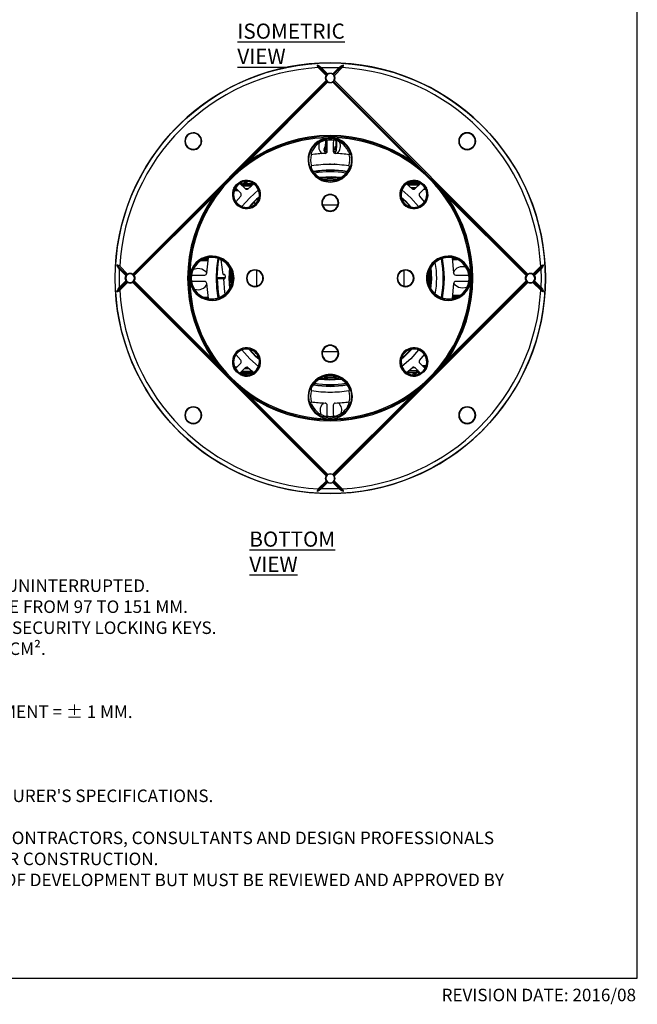
# Model space of a CAD drawing. Units: millimetres. Extents: x 5 to 292, y 2 to 415.
# Drawn here: x 148 to 292, y 2 to 231 of the extents above; entities that cross this region are included whole.
import ezdxf

# ---------------------------------------------------------------- set-up
doc = ezdxf.new("R2010")
doc.units = ezdxf.units.MM
doc.styles.add('SLDTEXTSTYLE0', font='TXT', dxfattribs={"width": 0.605})

# ---------------------------------------------------------------- blocks, each defined once
blk = doc.blocks.new('SW_NOTE_0')
at = {"color": 0, "linetype": 'Continuous', "lineweight": 0, "attachment_point": 1, "style": 'SLDTEXTSTYLE0'}
for s, insert, char_height in [('\\LSPECIFICATION:', (0, 3.75), 2.9104), ('ADJUSTABLE HEIGHT:', (0, -1.13), 2.9104), ('ADJUSTABLE HEIGHT FROM 85 MM TO 139 MM UNINTERRUPTED.', (44.21, -1.13), 2.9104), ('WITH ADDITION OF A 0 TO 5% BC-PH5 SLOPE CORRECTOR, ADJUSTABLE FROM 97 TO 151 MM.', (0, -6.01), 2.9104), ('COMPOSITION:', (0, -10.89), 2.9104), ('THE BC-4 IS COMPOSED BY 2 PIECES (HEAD + BASE) + 2 SECURITY LOCKING KEYS.', (29.98, -10.89), 2.9104), ('DIMENSIONS:', (0, -15.77), 2.9104), ('HEAD = DIAMETER 145 MM, INSTALLATION SURFACE 165 CM².', (26.96, -15.77), 2.9104), ('BASE = DIAMETER 199 MM, GROUND SURFACE 311 CM².', (27.29, -20.65), 2.9104), ('FULL WATER DRAINAGE SYSTEM.', (0, -25.53), 2.9104), ('MANUFACTURE:', (0, -30.41), 2.9104), ('INJECTION MOULDING, >PP<, TOLERANCE MEASUREMENT = ± 1 MM.', (32.57, -30.41), 2.9104), ('TECHNICAL INFORMATION:', (0, -35.29), 2.9104), ('REFERRING TO TECHNICAL DATA SHEET.', (53.26, -35.29), 2.9104), ('\\LNOTES:', (0, -45.05), 2.91), ("1. INSTALLATION TO BE COMPLETED IN ACCORDANCE WITH MANUFACTURER'S SPECIFICATIONS.", (0, -49.93), 2.9104), ('2. SCALE DRAWING.', (0, -54.81), 2.9104), ('3. THIS DRAWING IS INTENDED FOR USE BY ARCHITECTS, ENGINEERS, CONTRACTORS, CONSULTANTS AND DESIGN PROFESSIONALS', (0, -59.7), 2.91042), ('FOR PLANNING PURPOSES ONLY. THIS DRAWING MAY NOT BE USED FOR CONSTRUCTION.', (0, -64.58), 2.9104), ('4. ALL INFORMATION CONTAINED HEREIN WAS CURRENT AT THE TIME OF DEVELOPMENT BUT MUST BE REVIEWED AND APPROVED BY', (0, -69.46), 2.91042), ('THE PRODUCT MANUFACTURER TO BE CONSIDERED ACCURATE.', (0, -74.34), 2.9104)]:
    blk.add_mtext(s, dxfattribs=dict(at, insert=insert, char_height=char_height))

msp = doc.modelspace()

# ---------------------------------------------------------------- linework, layer by layer
for p, q in [((292, 8), (292, 415)), ((217.5915, 220.1346), (219.8524, 217.8736)), ((218.5569, 219.5227), (220.0427, 218.0369)), ((218.5569, 219.5227), (222.7443, 219.5227)), ((221.2585, 218.0369), (222.7443, 219.5227)), ((221.4487, 217.8736), (223.7097, 220.1346)), ((219.6891, 217.6834), (217.8832, 219.4893)), ((219.8524, 217.8736), (219.6891, 217.6834)), ((219.8524, 217.8736), (220.0427, 218.0369)), ((221.2585, 218.0369), (221.4487, 217.8736)), ((221.4487, 217.8736), (221.612, 217.6834)), ((223.4179, 219.4893), (221.612, 217.6834)), ((174.7585, 171.5369), (219.6891, 216.4676)), ((197.4006, 193.8255), (219.8524, 216.2773)), ((220.0427, 216.114), (201.632, 197.7034)), ((219.8524, 216.2773), (219.6891, 216.4676)), ((220.0427, 216.114), (219.8524, 216.2773)), ((221.4487, 216.2773), (221.2585, 216.114)), ((239.6691, 197.7034), (221.2585, 216.114)), ((221.612, 216.4676), (221.4487, 216.2773)), ((221.4487, 216.2773), (243.9006, 193.8255)), ((221.612, 216.4676), (266.5427, 171.5369)), ((185.6458, 206.2901), (184.9359, 205.5803)), ((256.3652, 205.5803), (255.6554, 206.2901)), ((219.3804, 200.9022), (219.5188, 201.3211)), ((219.564, 202.6157), (219.5174, 201.2835)), ((219.5262, 201.2832), (219.5203, 201.1627)), ((219.5656, 200.9414), (219.6209, 202.627)), ((219.9143, 202.591), (219.9125, 202.6195)), ((221.3868, 202.591), (221.3886, 202.6195)), ((221.7974, 203.0983), (221.7005, 203.2185)), ((221.7974, 203.1858), (221.7974, 203.0983)), ((221.9744, 201.6526), (221.9009, 200.9321)), ((221.9556, 202.1821), (221.9744, 201.6526)), ((222.0816, 202.1821), (221.9556, 202.1821)), ((221.9744, 201.6526), (222.1004, 201.6526)), ((222.0525, 202.1826), (222.0407, 202.5209)), ((222.1025, 201.2996), (222.0712, 200.9321)), ((222.1057, 202.1821), (222.0816, 202.1821)), ((222.1004, 201.6526), (222.0816, 202.1821)), ((222.141, 201.309), (222.1032, 201.309)), ((222.1244, 201.6526), (222.1057, 202.1821)), ((222.1623, 202.1821), (222.1076, 202.1821)), ((222.1675, 202.0346), (222.111, 202.0346)), ((222.1866, 201.6092), (222.1294, 201.6092)), ((222.1823, 200.9321), (222.141, 201.309)), ((222.1918, 201.4625), (222.1462, 201.4625)), ((222.1675, 202.0346), (222.1623, 202.1821)), ((222.1831, 202.0349), (222.1779, 202.1821)), ((222.194, 201.6092), (222.1791, 202.0346)), ((222.1918, 201.4625), (222.1866, 201.6092)), ((222.2031, 201.4627), (222.1979, 201.6094)), ((222.2125, 201.0796), (222.1991, 201.4625)), ((216.2084, 199.268), (216.2344, 199.2712)), ((219.2006, 200.3163), (219.2006, 200.2413)), ((219.2006, 200.3163), (219.3653, 200.3163)), ((219.2006, 200.2413), (219.2141, 200.2312)), ((219.4301, 200.9456), (219.2484, 200.5302)), ((219.256, 200.5257), (219.3801, 200.9016)), ((219.4047, 200.051), (219.3172, 200.0763)), ((219.4198, 200.5063), (219.3634, 200.3163)), ((219.4344, 200.0189), (219.4, 199.9704)), ((219.4006, 199.9584), (219.4006, 199.5654)), ((219.434, 200.0192), (219.4065, 199.9795)), ((219.9423, 200.4663), (219.432, 200.4663)), ((219.5203, 201.1627), (219.5063, 200.8793)), ((219.5063, 200.8793), (219.5656, 200.9414)), ((219.9381, 201.1225), (219.5656, 200.9414)), ((219.6059, 200.6401), (219.6699, 200.6673)), ((222.1006, 200.4663), (221.3589, 200.4663)), ((221.9011, 199.9703), (221.8671, 200.0192)), ((221.9839, 200.0763), (221.8965, 200.051)), ((221.9006, 199.5654), (221.9006, 199.9584)), ((222.0292, 200.9321), (221.9009, 200.9321)), ((222.0712, 200.9321), (222.0292, 200.9321)), ((222.1823, 200.9321), (222.0571, 200.9321)), ((222.1006, 200.2413), (222.0825, 200.2298)), ((222.1036, 200.5126), (222.0864, 200.6072)), ((222.1092, 200.5594), (222.0962, 200.9321)), ((222.1073, 200.5974), (222.1003, 200.6092)), ((222.1006, 200.2413), (222.1006, 200.4663)), ((222.1994, 200.9321), (222.1823, 200.9321)), ((222.2026, 201.0796), (222.1856, 201.0796)), ((222.2078, 200.9321), (222.2019, 200.9321)), ((222.2078, 200.9321), (222.2026, 201.0796)), ((222.2216, 200.9321), (222.2164, 201.0799)), ((225.0667, 199.2712), (225.0928, 199.268)), ((220.6506, 196.9364), (220.6506, 197.1888)), ((221.5993, 197.0697), (221.1434, 197.0056)), ((216.3022, 196.6529), (216.2079, 196.637)), ((225.0932, 196.637), (224.999, 196.6529)), ((174.9487, 171.3736), (197.4006, 193.8255)), ((198.173, 194.2294), (196.9967, 193.053)), ((200.9078, 191.3789), (199.6825, 192.6042)), ((200.1846, 192.509), (199.7823, 192.5044)), ((202.6707, 192.2872), (200.0295, 192.2572)), ((202.8086, 192.5388), (201.1846, 192.5203)), ((202.906, 192.4899), (201.5992, 191.3638)), ((239.702, 191.3638), (238.3952, 192.4899)), ((238.4241, 192.4847), (241.4983, 192.4838)), ((238.6624, 192.2597), (241.2733, 192.2589)), ((239.8726, 192.7343), (238.8866, 192.7346)), ((239.7396, 192.9727), (239.8726, 192.7343)), ((241.6186, 192.6042), (240.3933, 191.3789)), ((241.3034, 192.7339), (240.8726, 192.734)), ((243.9006, 193.8255), (266.3524, 171.3736)), ((198.3574, 190.9168), (199.2488, 190.9166)), ((198.4629, 191.1668), (198.9988, 191.1666)), ((198.5684, 191.4168), (198.7487, 191.4167)), ((198.6219, 191.5435), (199.8471, 190.3183)), ((200.252, 192.0347), (202.4061, 192.0592)), ((200.8706, 191.4161), (201.6093, 191.4159)), ((204.2038, 190.0209), (203.999, 191.11)), ((237.3022, 191.11), (237.0974, 190.0209)), ((239.3994, 191.6246), (240.6532, 191.6388)), ((240.4003, 191.3859), (239.7166, 191.3781)), ((241.454, 190.3183), (242.6793, 191.5435)), ((242.8396, 191.1636), (242.2931, 191.1574)), ((242.7346, 191.4124), (242.546, 191.4103)), ((193.5227, 189.5941), (175.112, 171.1834)), ((199.8622, 189.6269), (198.7361, 188.3201)), ((202.845, 188.1851), (203.0887, 187.9442)), ((202.9984, 188.2092), (203.1768, 188.0328)), ((218.889, 187.6404), (222.416, 187.6599)), ((237.6476, 188.4972), (237.3964, 188.7464)), ((242.565, 188.3201), (241.4389, 189.6269)), ((266.1891, 171.1834), (247.7785, 189.5941)), ((192.2723, 174.6082), (190.5627, 174.6137)), ((190.9995, 174.8623), (192.2984, 174.8581)), ((191.589, 175.1104), (192.3246, 175.108)), ((191.9791, 171.8041), (192.345, 175.3036)), ((193.1506, 175.3717), (192.345, 175.3036)), ((194.5724, 174.8508), (194.6971, 174.8504)), ((195.8059, 171.4381), (195.3092, 174.8584)), ((246.6178, 174.8881), (246.7237, 174.8897)), ((248.9561, 175.3036), (248.1506, 175.3717)), ((248.9561, 175.3036), (249.322, 171.8041)), ((249.261, 175.1759), (248.9699, 175.1717)), ((248.996, 174.9221), (250.1427, 174.9384)), ((173.3524, 171.3736), (171.0915, 173.6346)), ((171.6586, 170.5755), (171.7033, 172.6692)), ((173.1891, 171.1834), (171.7033, 172.6692)), ((171.7368, 173.3428), (173.5427, 171.5369)), ((173.3524, 171.3736), (173.5427, 171.5369)), ((174.7585, 171.5369), (174.9487, 171.3736)), ((197.4737, 172.6317), (197.3385, 170.7965)), ((197.3434, 170.6966), (197.4814, 172.6132)), ((203.5857, 168.8139), (203.5662, 172.341)), ((237.7155, 172.3371), (237.735, 168.81)), ((266.3524, 171.3736), (266.5427, 171.5369)), ((267.7585, 171.5369), (269.5643, 173.3428)), ((267.7585, 171.5369), (267.9487, 171.3736)), ((270.2097, 173.6346), (267.9487, 171.3736)), ((269.5978, 172.6692), (268.112, 171.1834)), ((269.5978, 172.6692), (269.6426, 170.5755)), ((173.3524, 169.7773), (171.0915, 167.5164)), ((171.7033, 168.4818), (171.6586, 170.5755)), ((171.7033, 168.4818), (173.1891, 169.9676)), ((173.5427, 169.614), (171.7368, 167.8082)), ((173.1891, 171.1834), (173.3524, 171.3736)), ((173.3524, 169.7773), (173.5427, 169.614)), ((174.9487, 169.7773), (174.7585, 169.614)), ((219.6891, 124.6834), (174.7585, 169.614)), ((174.9487, 171.3736), (175.112, 171.1834)), ((175.112, 169.9676), (174.9487, 169.7773)), ((197.4006, 147.3255), (174.9487, 169.7773)), ((175.112, 169.9676), (193.5227, 151.5569)), ((188.0242, 170.0614), (188.0242, 171.0895)), ((188.4134, 171.3255), (191.4796, 171.3255)), ((191.4796, 169.8255), (188.4134, 169.8255)), ((192.345, 165.8474), (191.9791, 169.3469)), ((196.2396, 170.6905), (194.3258, 170.6799)), ((194.3258, 170.6835), (194.3258, 170.6863)), ((194.907, 170.4331), (194.4195, 170.4649)), ((195.951, 170.4389), (194.9069, 170.4331)), ((195.8059, 171.4381), (195.9454, 171.4389)), ((196.2471, 171.1405), (196.2493, 170.7405)), ((197.3413, 170.4466), (197.3408, 170.4466)), ((266.5427, 169.614), (221.612, 124.6834)), ((266.3524, 169.7773), (243.9006, 147.3255)), ((247.7785, 151.5569), (266.1891, 169.9676)), ((249.322, 169.3469), (248.9561, 165.8474)), ((249.8215, 171.3255), (252.8878, 171.3255)), ((252.8878, 169.8255), (249.8215, 169.8255)), ((253.277, 171.0895), (253.277, 170.0614)), ((266.1891, 171.1834), (266.3524, 171.3736)), ((266.3524, 169.7773), (266.1891, 169.9676)), ((266.5427, 169.614), (266.3524, 169.7773)), ((267.9487, 169.7773), (267.7585, 169.614)), ((269.5643, 167.8082), (267.7585, 169.614)), ((267.9487, 171.3736), (268.112, 171.1834)), ((267.9487, 169.7773), (268.112, 169.9676)), ((270.2097, 167.5164), (267.9487, 169.7773)), ((268.112, 169.9676), (269.5978, 168.4818)), ((269.6426, 170.5755), (269.5978, 168.4818)), ((191.1584, 166.2126), (192.3051, 166.2289)), ((192.0402, 165.9751), (192.3312, 165.9793)), ((192.345, 165.8474), (193.1506, 165.7793)), ((248.1506, 165.7793), (248.9561, 165.8474)), ((249.7121, 166.0406), (248.9766, 166.0429)), ((250.3017, 166.2887), (249.0027, 166.2929)), ((250.7384, 166.5373), (249.0288, 166.5428)), ((222.4122, 153.5106), (218.8851, 153.4911)), ((198.7361, 152.8309), (199.8622, 151.5241)), ((203.999, 150.041), (204.2038, 151.13)), ((237.0974, 151.13), (237.3022, 150.041)), ((241.4389, 151.5241), (242.565, 152.8309)), ((198.4615, 149.9874), (199.008, 149.9936)), ((198.5666, 149.7386), (198.7551, 149.7407)), ((199.8471, 150.8327), (198.6219, 149.6074)), ((199.6825, 148.5468), (200.9078, 149.7721)), ((202.8771, 148.6662), (199.8029, 148.6671)), ((202.6388, 148.8913), (200.0278, 148.8921)), ((201.9017, 149.5264), (200.6479, 149.5122)), ((200.9008, 149.7651), (201.5845, 149.7728)), ((201.5992, 149.7871), (202.906, 148.6611)), ((238.3952, 148.6611), (239.702, 149.7871)), ((238.6304, 148.8638), (241.2716, 148.8938)), ((241.0491, 149.1163), (238.8951, 149.0918)), ((240.4305, 149.7349), (239.6919, 149.7351)), ((240.3933, 149.7721), (241.6186, 148.5468)), ((241.1165, 148.642), (241.5188, 148.6466)), ((242.6793, 149.6074), (241.454, 150.8327)), ((242.9438, 150.2341), (242.0523, 150.2344)), ((242.8382, 149.9842), (242.3024, 149.9843)), ((242.7327, 149.7342), (242.5525, 149.7343)), ((219.8524, 124.8736), (197.4006, 147.3255)), ((199.9977, 148.4171), (200.4285, 148.4169)), ((202.4146, 148.4164), (201.4285, 148.4167)), ((201.4285, 148.4167), (201.5615, 148.1783)), ((243.9006, 147.3255), (221.4487, 124.8736)), ((240.1166, 148.6306), (238.4926, 148.6122)), ((216.2079, 144.5139), (216.3022, 144.498)), ((219.986, 145.9239), (220.7872, 145.8759)), ((224.999, 144.498), (225.0932, 144.5139)), ((201.632, 143.4476), (220.0427, 125.0369)), ((216.2344, 141.8797), (216.2084, 141.883)), ((221.2585, 125.0369), (239.6691, 143.4476)), ((225.0928, 141.883), (225.0667, 141.8797)), ((219.9143, 138.56), (219.9125, 138.5314)), ((220.1365, 137.9491), (221.1646, 137.9491)), ((221.3868, 138.56), (221.3886, 138.5314)), ((184.9359, 135.5707), (185.6458, 134.8608)), ((255.6554, 134.8608), (256.3652, 135.5707)), ((219.6891, 124.6834), (219.8524, 124.8736)), ((219.8524, 124.8736), (220.0427, 125.0369)), ((221.2585, 125.0369), (221.4487, 124.8736)), ((221.4487, 124.8736), (221.612, 124.6834)), ((217.5915, 121.0164), (219.8524, 123.2773)), ((217.8832, 121.6617), (219.6891, 123.4676)), ((220.0427, 123.114), (218.5569, 121.6282)), ((222.7443, 121.6282), (218.5569, 121.6282)), ((219.8524, 123.2773), (219.6891, 123.4676)), ((219.8524, 123.2773), (220.0427, 123.114)), ((222.7443, 121.6282), (221.2585, 123.114)), ((221.4487, 123.2773), (221.612, 123.4676)), ((221.4487, 123.2773), (223.7097, 121.0164)), ((221.612, 123.4676), (223.4179, 121.6617)), ((5, 8), (292, 8))]:
    msp.add_line(p, q)
at = {"flags": 128}
for points in [[(217.5915, 220.1346), (218.0944, 219.8799), (218.5569, 219.5227)], [(222.7443, 219.5227), (223.2067, 219.8799), (223.7097, 220.1346)], [(220.0427, 218.0369), (220.3341, 218.1681), (220.6506, 218.213)], [(220.6506, 218.213), (220.967, 218.1681), (221.2585, 218.0369)], [(220.6506, 215.938), (220.3341, 215.9829), (220.0427, 216.114)], [(221.2585, 216.114), (220.967, 215.9829), (220.6506, 215.938)], [(221.7009, 203.2183), (221.7459, 203.1951), (221.7974, 203.1858)], [(222.1004, 201.6526), (222.0695, 201.2922), (222.0292, 200.9321)], [(222.116, 201.5205), (222.1116, 201.4384), (222.1025, 201.2996)], [(222.1994, 200.9321), (222.1656, 201.2926), (222.1244, 201.6526)], [(219.2557, 200.5445), (219.2145, 200.4337), (219.2006, 200.3163)], [(219.3634, 200.3163), (219.3656, 200.3245), (219.3662, 200.3287), (219.3666, 200.3329), (219.3666, 200.3371), (219.3664, 200.3412), (219.3651, 200.3495), (219.3595, 200.3656), (219.3063, 200.435), (219.256, 200.5257)], [(219.518, 199.926), (219.4303, 199.9429), (219.4006, 199.9584)], [(219.5061, 201.1817), (219.4803, 201.1136), (219.4123, 200.8858)], [(219.4198, 200.5063), (219.424, 200.4863), (219.4305, 200.4663)], [(219.5063, 200.8793), (219.5035, 200.8622), (219.4795, 200.7473)], [(219.5063, 200.8793), (219.5328, 200.7536), (219.6059, 200.6401)], [(219.9163, 199.9128), (219.7325, 199.917), (219.518, 199.926)], [(219.5656, 200.9414), (219.5973, 200.7941), (219.6699, 200.6673)], [(219.6699, 200.6673), (219.8632, 200.7032), (219.9409, 200.7149)], [(221.3603, 200.7147), (221.5411, 200.6849), (221.7351, 200.6447), (221.9816, 200.5747), (222.0921, 200.5236), (222.0903, 200.5247)], [(221.7832, 199.926), (221.5686, 199.917), (221.3848, 199.9128)], [(221.9006, 199.9584), (221.8709, 199.9429), (221.7832, 199.926)], [(224.998, 199.779), (225.0618, 199.5914), (225.0851, 199.5018), (225.101, 199.4231), (225.1097, 199.356), (225.1108, 199.3066), (225.105, 199.2766), (225.0928, 199.268)], [(197.4006, 193.8255), (199.4739, 195.8103), (201.632, 197.7034)], [(239.6691, 197.7034), (241.8273, 195.8103), (243.9006, 193.8255)], [(193.5227, 189.5941), (195.4158, 191.7522), (197.4006, 193.8255)], [(198.2709, 191.4998), (198.8817, 192.3444), (199.7263, 192.9551)], [(199.6825, 192.6042), (199.0848, 192.1413), (198.6219, 191.5435)], [(200.1846, 192.509), (200.1852, 192.4602), (200.1857, 192.4133), (200.1862, 192.3701), (200.1866, 192.3322), (200.187, 192.3011), (200.1873, 192.278), (200.1874, 192.2638), (200.1875, 192.259)], [(201.1846, 192.5203), (201.3443, 192.8141), (201.3886, 193.0037)], [(201.1874, 192.2703), (201.1874, 192.2751), (201.1872, 192.2894), (201.1869, 192.3125), (201.1866, 192.3436), (201.1861, 192.3814), (201.1857, 192.4247), (201.1851, 192.4716), (201.1846, 192.5203)], [(203.999, 191.11), (203.5562, 191.8821), (202.9063, 192.4902)], [(223.1367, 193.9824), (220.9888, 194.1539), (218.1318, 194.0081)], [(238.3948, 192.4902), (237.7449, 191.8821), (237.3022, 191.11)], [(239.8726, 192.7343), (239.8726, 192.6855), (239.8726, 192.6386), (239.8726, 192.5954), (239.8726, 192.5575), (239.8726, 192.5264), (239.8726, 192.5033), (239.8726, 192.4891), (239.8726, 192.4843)], [(240.8726, 192.734), (240.8726, 192.6853), (240.8726, 192.6384), (240.8726, 192.5951), (240.8726, 192.5572), (240.8726, 192.5262), (240.8726, 192.5031), (240.8726, 192.4888), (240.8726, 192.484)], [(241.5749, 192.9551), (242.4195, 192.3444), (243.0302, 191.4998)], [(242.6793, 191.5435), (242.2164, 192.1413), (241.6186, 192.6042)], [(243.9006, 193.8255), (245.8854, 191.7522), (247.7785, 189.5941)], [(198.6219, 191.5435), (198.3123, 190.81), (198.2066, 190.0209)], [(198.2066, 190.0209), (198.342, 189.1301), (198.7359, 188.3197)], [(200.1161, 187.2271), (201.9564, 189.2696), (203.999, 191.11)], [(237.3022, 191.11), (239.3447, 189.2696), (241.1851, 187.2271)], [(242.5653, 188.3197), (242.9592, 189.1301), (243.0945, 190.0209)], [(243.0945, 190.0209), (242.9888, 190.81), (242.6792, 191.5435)], [(198.7359, 188.3197), (199.344, 187.6698), (200.1161, 187.2271)], [(237.1715, 189.4137), (238.214, 188.4966), (239.4881, 187.1058)], [(237.1978, 189.2673), (238.1492, 188.4304), (239.3273, 187.1443)], [(241.1851, 187.2271), (241.9572, 187.6698), (242.5653, 188.3197)], [(194.6108, 175.144), (193.8895, 175.3144), (193.1506, 175.3717)], [(194.2131, 170.5755), (194.3127, 172.8684), (194.6108, 175.144)], [(194.7649, 175.1002), (194.5535, 174.032), (194.3258, 170.6863)], [(246.5473, 175.1372), (246.7192, 174.2404), (246.8395, 172.9063)], [(248.1506, 175.3717), (247.4116, 175.3144), (246.6903, 175.144)], [(246.6903, 175.144), (246.9885, 172.8684), (247.0881, 170.5755)], [(171.7033, 172.6692), (171.3461, 173.1317), (171.0915, 173.6346)], [(188.8616, 172.6625), (188.9316, 172.7098), (189.8872, 172.9054), (190.845, 172.7204), (191.659, 172.1829), (191.9625, 171.7341)], [(197.234, 173.0629), (197.0697, 170.6133), (197.2312, 168.0835)], [(244.061, 168.0981), (244.2302, 170.3374), (244.0785, 173.0814)], [(270.2097, 173.6346), (269.955, 173.1317), (269.5978, 172.6692)], [(173.0131, 170.5755), (173.058, 170.8919), (173.1891, 171.1834)], [(173.1891, 169.9676), (173.058, 170.259), (173.0131, 170.5755)], [(175.112, 171.1834), (175.2432, 170.8919), (175.2881, 170.5755)], [(175.2881, 170.5755), (175.2432, 170.259), (175.112, 169.9676)], [(188.4134, 171.3255), (188.3544, 170.5755), (188.4134, 169.8255)], [(194.6108, 166.007), (194.3127, 168.2826), (194.2131, 170.5755)], [(194.7458, 166.0137), (194.4458, 168.063), (194.3258, 170.6799)], [(194.4195, 170.4649), (194.388, 170.473), (194.3631, 170.487), (194.3447, 170.5088), (194.3328, 170.5403), (194.3263, 170.5948), (194.3258, 170.6799)], [(194.4195, 170.4649), (194.6256, 167.2916), (194.8492, 166.1045)], [(196.2446, 166.9302), (196.1614, 167.3552), (195.9509, 170.4389)], [(247.0881, 170.5755), (246.9885, 168.2826), (246.6903, 166.007)], [(252.4395, 168.4885), (252.3696, 168.4412), (251.4139, 168.2456), (250.4562, 168.4306), (249.6421, 168.968), (249.3387, 169.4168)], [(252.8878, 169.8255), (252.9468, 170.5755), (252.8878, 171.3255)], [(266.0131, 170.5755), (266.058, 170.8919), (266.1891, 171.1834)], [(266.1891, 169.9676), (266.058, 170.259), (266.0131, 170.5755)], [(268.112, 171.1834), (268.2432, 170.8919), (268.2881, 170.5755)], [(268.2881, 170.5755), (268.2432, 170.259), (268.112, 169.9676)], [(171.0915, 167.5164), (171.3461, 168.0193), (171.7033, 168.4818)], [(194.8533, 166.1061), (194.5906, 167.5826), (194.5216, 168.8932)], [(246.8084, 167.9115), (246.6436, 166.4078), (246.5625, 166.0252)], [(269.5978, 168.4818), (269.955, 168.0193), (270.2097, 167.5164)], [(193.1506, 165.7793), (193.8895, 165.8365), (194.6108, 166.007)], [(246.6073, 166.1985), (246.4992, 166.1339), (246.4121, 166.044)], [(246.6903, 166.007), (247.4116, 165.8365), (248.1506, 165.7793)], [(200.1161, 153.9239), (199.344, 153.4811), (198.7359, 152.8313)], [(203.999, 150.041), (201.9564, 151.8813), (200.1161, 153.9239)], [(204.1302, 151.7327), (203.4018, 152.3514), (201.8036, 154.0475)], [(204.0925, 151.8861), (203.4654, 152.4186), (201.9667, 154.0084)], [(239.5264, 154.0544), (237.7605, 152.2209), (237.1703, 151.7273)], [(239.3594, 154.0143), (237.6973, 152.2886), (237.1907, 151.865)], [(241.1851, 153.9239), (239.3447, 151.8813), (237.3022, 150.041)], [(242.5653, 152.8313), (241.9572, 153.4811), (241.1851, 153.9239)], [(197.4006, 147.3255), (195.4158, 149.3988), (193.5227, 151.5569)], [(198.7359, 152.8312), (198.342, 152.0209), (198.2066, 151.13)], [(198.2066, 151.13), (198.3123, 150.341), (198.6219, 149.6075)], [(243.0945, 151.13), (242.9592, 152.0209), (242.5653, 152.8312)], [(242.6792, 149.6075), (242.9888, 150.341), (243.0945, 151.13)], [(247.7785, 151.5569), (245.8854, 149.3988), (243.9006, 147.3255)], [(199.7263, 148.1958), (198.8817, 148.8066), (198.2709, 149.6512)], [(198.6219, 149.6074), (199.0848, 149.0097), (199.6825, 148.5468)], [(200.4285, 148.4169), (200.4285, 148.4657), (200.4285, 148.5126), (200.4285, 148.5558), (200.4286, 148.5937), (200.4286, 148.6248), (200.4286, 148.6479), (200.4286, 148.6621), (200.4286, 148.6669)], [(201.4285, 148.4167), (201.4285, 148.4654), (201.4285, 148.5123), (201.4285, 148.5556), (201.4286, 148.5934), (201.4286, 148.6245), (201.4286, 148.6476), (201.4286, 148.6619), (201.4286, 148.6667)], [(202.9063, 148.6608), (203.5562, 149.2689), (203.999, 150.041)], [(237.3022, 150.041), (237.7449, 149.2689), (238.3948, 148.6608)], [(240.1137, 148.8806), (240.1138, 148.8758), (240.114, 148.8616), (240.1142, 148.8385), (240.1146, 148.8074), (240.115, 148.7695), (240.1155, 148.7263), (240.116, 148.6794), (240.1166, 148.6306)], [(241.1165, 148.642), (241.116, 148.6908), (241.1154, 148.7377), (241.1149, 148.7809), (241.1145, 148.8188), (241.1142, 148.8499), (241.1139, 148.873), (241.1137, 148.8872), (241.1137, 148.892)], [(243.0302, 149.6512), (242.4195, 148.8066), (241.5749, 148.1958)], [(241.6186, 148.5468), (242.2164, 149.0097), (242.6793, 149.6074)], [(201.632, 143.4476), (199.4739, 145.3407), (197.4006, 147.3255)], [(218.1573, 147.163), (220.5129, 146.995), (223.1571, 147.1525)], [(243.9006, 147.3255), (241.8273, 145.3407), (239.6691, 143.4476)], [(239.9125, 148.1473), (239.9568, 148.3368), (240.1166, 148.6306)], [(216.3031, 141.372), (216.2394, 141.5596), (216.216, 141.6492), (216.2002, 141.7279), (216.1915, 141.795), (216.1903, 141.8444), (216.1961, 141.8743), (216.2084, 141.883)], [(220.0427, 125.0369), (220.3341, 125.1681), (220.6506, 125.213)], [(220.6506, 125.213), (220.967, 125.1681), (221.2585, 125.0369)], [(218.5569, 121.6282), (218.0943, 121.271), (217.5915, 121.0164)], [(220.6506, 122.938), (220.3341, 122.9829), (220.0427, 123.114)], [(221.2585, 123.114), (220.967, 122.9829), (220.6506, 122.938)], [(223.7097, 121.0164), (223.2068, 121.271), (222.7443, 121.6282)]]:
    msp.add_lwpolyline(points, dxfattribs=at)
for centre, radius in [((220.6506, 170.5755), 49.9918), ((220.6506, 198.0755), 4.9788), ((201.2051, 190.0209), 3.1115), ((240.096, 190.0209), 3.1115), ((193.1506, 170.5755), 4.9788), ((248.1506, 170.5755), 4.9788), ((201.2051, 151.13), 3.1115), ((240.096, 151.13), 3.1115), ((220.6506, 143.0755), 4.9788)]:
    msp.add_circle(centre, radius)
for centre, radius, start, end in [((220.6506, 170.5755), 50.0087, 90.01456, 134.424905), ((218.3635, 220.095), 0.7731, 177.067687, 231.591453), ((220.6506, 170.5755), 50.0087, 45.575102, 90.014553), ((222.939, 220.0944), 0.7717, 308.356787, 2.984209), ((220.6506, 170.5755), 48.992, 93.238102, 176.761895), ((220.6506, 217.0755), 1.1375, 147.696036, 212.303964), ((220.6506, 217.0755), 1.0258, 89.999994, 270.000006), ((220.6506, 217.0755), 1.0258, 270.000046, 89.999954), ((220.6506, 217.0755), 1.1375, 327.696036, 32.303964), ((220.6506, 170.5755), 48.992, 3.238105, 86.761895), ((220.6506, 170.5755), 50.0087, 135.575107, 179.985182), ((188.8308, 202.3953), 1.975, 89.999961, 270.000039), ((188.8308, 202.3953), 1.8633, 89.999945, 270.000055), ((188.8308, 202.3953), 1.975, 270.000033, 89.999967), ((188.8308, 202.3953), 1.8633, 269.999983, 90.000017), ((220.6506, 170.5755), 33.1305, 54.966822, 125.033178), ((252.4704, 202.3953), 1.975, 359.999979, 180.000021), ((252.4704, 202.3953), 1.8633, 0.000019, 179.999981), ((220.6506, 170.5755), 50.0087, 359.999997, 44.424901), ((220.6506, 170.5755), 32.8805, 45, 135), ((220.6506, 170.5755), 32.6305, 90.90268, 133.539287), ((220.6506, 198.0755), 5.1521, 95.726245, 247.710867), ((220.647, 198.0859), 4.6622, 105.312846, 158.705566), ((220.1092, 201.1905), 2.146, 159.00086, 230.817453), ((219.7166, 201.8966), 0.749, 74.833071, 113.68058), ((220.6506, 198.0755), 4.5752, 80.739211, 99.260789), ((130.5013, 200.2579), 89.4434, 359.879143, 1.494691), ((221.4177, 155.5297), 47.6894, 89.65979, 91.539474), ((310.7998, 200.2579), 89.4434, 178.505309, 180.120857), ((221.5846, 201.8966), 0.749, 66.319391, 105.166958), ((220.6506, 170.5755), 32.6305, 0.902667, 87.985849), ((220.6506, 198.0755), 5.1521, 292.289169, 77.138424), ((220.6541, 198.0859), 4.6622, 21.294691, 74.686897), ((314.9477, 212.3897), 93.4659, 186.678112, 186.808643), ((220.7471, 201.2604), 2.266, 311.069183, 25.033753), ((252.4704, 202.3953), 1.975, 179.999979, 0.000021), ((252.4704, 202.3953), 1.8633, 180, 360), ((220.6506, 198.0755), 4.5752, 164.849425, 198.115324), ((216.9689, 199.3913), 0.7705, 149.784745, 189.209494), ((220.9127, 166.2186), 33.382, 92.484156, 98.056152), ((219.3756, 200.2413), 0.1751, 179.995871, 250.516757), ((219.9162, 204.515), 4.3409, 260.6924, 271.067701), ((219.8352, 201.031), 1.0079, 232.036392, 275.804969), ((219.2755, 199.9584), 0.125, 0.001502, 70.519229), ((219.2232, 200.4694), 0.2089, 312.879001, 359.156816), ((219.4002, 199.933), 0.118, 356.583629, 87.796716), ((206.845, 203.7466), 12.9856, 345.550385, 346.645889), ((220.0648, 200.0016), 0.7863, 125.703543, 143.77548), ((219.4473, 200.0662), 0.4972, 272.132208, 0.357693), ((221.8546, 200.0669), 0.498, 179.726113, 267.783986), ((221.4143, 203.7827), 3.6072, 269.093349, 280.967461), ((220.9175, 199.7001), 1.4919, 37.545453, 72.624533), ((221.3622, 201.4249), 1.3909, 270.030416, 299.774647), ((221.285, 204.1135), 4.1083, 271.156982, 278.558634), ((221.901, 199.933), 0.118, 92.202998, 183.414312), ((220.3885, 166.2189), 33.3818, 81.943828, 87.515867), ((222.0256, 199.9584), 0.125, 109.481905, 180.001485), ((221.9695, 200.5726), 0.3609, 272.163766, 288.247406), ((221.9255, 200.2413), 0.1751, 289.484764, 0.003218), ((220.6506, 198.0755), 4.5752, 341.884676, 15.150575), ((220.6506, 170.575), 26.438, 90.000085, 99.466824), ((220.6506, 170.5753), 26.4377, 80.533123, 89.999966), ((221.8625, 196.9663), 0.2, 150.719887, 170), ((217.3922, 196.4935), 1.193, 173.088931, 217.651196), ((220.6506, 198.0755), 4.7962, 208.801745, 331.198255), ((220.6681, 174.3431), 21.3483, 79.55615, 100.528177), ((220.6739, 174.4329), 21.1664, 79.649528, 100.463489), ((220.6147, 174.5642), 20.7217, 79.86533, 99.95663), ((223.9089, 196.4935), 1.193, 322.348634, 6.911126), ((220.6506, 170.5755), 32.8805, 135, 225), ((220.6506, 170.5755), 32.6304, 136.460686, 179.097342), ((201.2051, 190.0209), 3.2858, 153.251512, 116.748415), ((201.2051, 190.0209), 2.9985, 55.435284, 120.515346), ((200.1874, 193.234), 0.725, 269.782498, 338.610663), ((200.1761, 193.2589), 1, 270.650239, 344.701087), ((200.0605, 194.7762), 2.5204, 272.886904, 296.486056), ((220.6506, 170.5755), 23.3306, 84.850481, 95.027698), ((220.6506, 198.0757), 5.1523, 247.711726, 292.288274), ((220.6506, 170.5755), 23.0033, 86.447157, 93.642882), ((240.096, 190.0209), 3.2858, 63.251536, 26.748464), ((240.096, 190.0209), 2.9985, 59.484636, 124.564734), ((240.9581, 194.9485), 2.4659, 243.883497, 268.011297), ((240.8729, 193.484), 1, 208.526454, 269.983572), ((240.8519, 193.4229), 0.6892, 219.769983, 271.720061), ((220.6506, 170.5755), 32.8805, 315, 45), ((199.4936, 189.9647), 0.5, 317.499095, 44.996953), ((201.2051, 190.0209), 2.9986, 248.703574, 0.000013), ((201.2613, 191.7325), 0.5, 225.00296, 312.500676), ((220.6506, 188.0755), 1.975, 0.000033, 179.999967), ((220.6506, 188.0755), 1.8481, 359.999993, 180.000007), ((240.096, 190.0209), 2.9986, 180.000009, 291.296404), ((240.0398, 191.7325), 0.5, 227.49952, 314.996837), ((241.8076, 189.9647), 0.5, 135.002851, 222.500715), ((220.6506, 170.5755), 33.1305, 144.96682, 215.03318), ((212.7813, 178.4281), 14.0046, 128.134735, 141.747276), ((212.4458, 178.7622), 13.4408, 128.29036, 141.474694), ((220.6506, 188.0755), 1.975, 180.000006, 359.999994), ((220.6506, 188.0755), 1.8481, 179.999983, 0.000017), ((220.6506, 170.5755), 33.1305, 324.966826, 35.033174), ((193.1506, 170.5755), 5.1521, 22.289148, 174.273746), ((193.1506, 170.5755), 4.7962, 99.669257, 171.003549), ((213.9583, 170.9823), 19.6347, 167.893457, 180.863757), ((193.1506, 170.5755), 4.7962, 287.72525, 72.27475), ((248.1506, 170.5755), 4.7962, 107.725266, 252.274734), ((248.1506, 170.5755), 5.1521, 5.726252, 157.710857), ((225.9261, 170.546), 19.4692, 349.253523, 10.85519), ((222.1244, 170.5825), 24.7605, 349.597902, 10.410796), ((248.1506, 170.5755), 4.7962, 8.996451, 80.330743), ((171.1316, 172.8639), 0.7717, 38.357182, 92.983712), ((174.1506, 170.5755), 1.0258, 0.000086, 179.999914), ((174.1506, 170.5755), 1.1375, 57.696078, 122.303922), ((191.4796, 171.8255), 0.5, 270.00286, 357.543751), ((220.6506, 170.5755), 23.3306, 174.890515, 185.232575), ((220.6506, 170.5755), 23.0033, 176.2874, 183.768116), ((193.1504, 170.5755), 5.1523, 337.711605, 22.288395), ((203.1506, 170.5755), 1.975, 359.999979, 180.000021), ((203.1506, 170.5755), 1.8481, 0.000059, 179.999941), ((238.1506, 170.5755), 1.975, 359.999999, 180.000001), ((238.1506, 170.5755), 1.8481, 359.999996, 180.000004), ((248.1508, 170.5755), 5.1523, 157.711778, 202.288222), ((220.6506, 170.5755), 23.0033, 356.2874, 3.768116), ((220.6506, 170.5755), 23.3306, 354.891744, 5.189291), ((251.3433, 170.9012), 2.3446, 69.197094, 155.067325), ((249.8215, 171.8255), 0.5, 182.456559, 269.997043), ((267.1506, 170.5755), 1.0258, 359.999953, 180.000047), ((267.1506, 170.5755), 1.1375, 57.696159, 122.303841), ((270.1701, 172.8625), 0.7731, 87.067849, 141.591258), ((220.6506, 170.5755), 50.0087, 180.000006, 224.424894), ((174.1506, 170.5755), 1.0258, 180.000081, 359.999919), ((174.1264, 170.6067), 1.1345, 214.290665, 226.979492), ((174.1506, 170.5755), 1.1375, 237.696087, 302.303913), ((220.6506, 170.5755), 32.6305, 180.902669, 269.09733), ((193.1506, 170.5755), 5.1521, 185.726252, 337.710854), ((193.1506, 170.5755), 4.7962, 188.996451, 260.330743), ((189.9578, 170.2497), 2.3446, 249.197095, 335.067344), ((191.4796, 169.3255), 0.5, 2.456258, 89.997123), ((195.9471, 171.1389), 0.3, 0.316242, 90.316991), ((195.9493, 170.7389), 0.3, 270.316127, 0.31767), ((203.4875, 170.6631), 6.1505, 178.756799, 182.017701), ((187.906, 170.6524), 9.4375, 358.750144, 0.268102), ((203.1506, 170.5755), 1.975, 179.999976, 0.000024), ((203.1506, 170.5755), 1.8481, 180.000056, 359.999944), ((220.6506, 170.5755), 32.6305, 270.902673, 359.097328), ((238.1506, 170.5755), 1.975, 179.999996, 0.000004), ((238.1506, 170.5755), 1.8481, 179.999994, 0.000006), ((248.1506, 170.5755), 5.1521, 202.289141, 354.27375), ((248.1506, 170.5755), 4.7962, 279.669257, 351.003549), ((249.8215, 169.3255), 0.5, 90.002973, 177.543432), ((220.6506, 170.5755), 50.0087, 315.575093, 359.985202), ((267.1506, 170.5755), 1.0258, 179.999949, 0.000051), ((267.1506, 170.5755), 1.1375, 237.696168, 302.303832), ((171.131, 168.2884), 0.7731, 267.067677, 321.591429), ((220.6506, 170.5755), 48.992, 183.238101, 266.761903), ((220.6506, 170.5755), 48.992, 273.238097, 356.761901), ((270.1695, 168.2871), 0.7717, 218.356556, 272.984337), ((201.2051, 151.13), 3.2858, 243.251587, 206.748486), ((201.2051, 151.13), 2.9986, 359.999988, 111.296442), ((220.6506, 153.0755), 1.975, 0.000033, 179.999967), ((220.6506, 153.0755), 1.8481, 359.999993, 180.000007), ((240.096, 151.13), 3.2858, 333.251538, 296.748462), ((240.096, 151.13), 2.9986, 68.70358, 179.99999), ((199.4936, 151.1863), 0.5, 315.002953, 42.500999), ((220.6506, 153.0755), 1.975, 179.999997, 0.000003), ((220.6506, 153.0755), 1.8481, 179.999973, 0.000027), ((241.8076, 151.1863), 0.5, 137.499191, 224.997243), ((201.2051, 151.1301), 2.9985, 239.48464, 304.564663), ((200.343, 146.2025), 2.4659, 63.883388, 88.011179), ((200.4283, 147.6669), 1, 28.526454, 89.983572), ((201.2613, 149.4185), 0.5, 47.498923, 134.997441), ((240.096, 151.1301), 2.9985, 235.435319, 300.515377), ((240.0398, 149.4185), 0.5, 45.002762, 132.500881), ((241.2406, 146.3748), 2.5204, 92.886836, 116.486178), ((241.125, 147.892), 1, 90.650239, 164.701087), ((241.1138, 147.917), 0.725, 89.783284, 158.609877), ((220.6506, 170.5755), 32.8805, 225, 315), ((200.4492, 147.7281), 0.6892, 39.769803, 91.720345), ((220.6506, 143.0755), 5.1521, 112.289137, 264.27375), ((220.6506, 143.0755), 4.7962, 28.80146, 151.19854), ((220.6506, 170.5755), 23.3306, 264.800773, 275.000066), ((220.6506, 143.0753), 5.1523, 67.711726, 112.288274), ((220.6506, 170.5755), 23.0033, 266.477474, 273.642885), ((220.6506, 143.0755), 5.1521, 275.726265, 67.710848), ((220.6506, 143.0755), 4.5752, 161.884676, 195.150575), ((217.3922, 144.6575), 1.1929, 142.349119, 186.911369), ((220.6506, 170.5754), 26.4374, 260.533069, 270.000022), ((220.6474, 166.5819), 21.1205, 259.417299, 280.598042), ((220.6464, 166.485), 20.9318, 259.495326, 280.525153), ((220.6508, 166.5462), 20.6801, 259.936446, 280.062431), ((220.6506, 170.5753), 26.4373, 269.999969, 279.466942), ((223.909, 144.6575), 1.1929, 353.088493, 37.651019), ((220.6506, 143.0755), 4.5752, 344.849425, 18.115324), ((220.6506, 170.5755), 33.1305, 234.966806, 305.033194), ((220.9126, 174.9308), 33.3805, 261.943688, 267.515938), ((220.3885, 174.9315), 33.3812, 272.484116, 278.056255), ((224.3322, 141.7597), 0.7705, 329.784729, 9.209435), ((188.8308, 138.7557), 1.975, 359.999997, 180.000003), ((188.8308, 138.7557), 1.8633, 0, 180), ((220.647, 143.0651), 4.6622, 201.29441, 254.687178), ((220.5486, 139.8867), 2.2594, 129.508411, 205.003738), ((219.4466, 141.0841), 0.498, 359.725903, 87.784408), ((130.5012, 140.893), 89.4436, 358.505311, 0.120856), ((310.8, 140.893), 89.4436, 179.879144, 181.494689), ((221.8538, 141.0848), 0.4972, 92.131604, 180.358084), ((220.6542, 143.0651), 4.6622, 285.312822, 338.70559), ((221.192, 139.9605), 2.1459, 339.000692, 50.817702), ((252.4704, 138.7557), 1.975, 89.999997, 270.000003), ((252.4704, 138.7557), 1.8633, 89.999964, 270.000036), ((252.4704, 138.7557), 1.975, 269.999961, 90.000039), ((252.4704, 138.7557), 1.8633, 269.999964, 90.000036), ((188.8308, 138.7557), 1.975, 179.999997, 0.000003), ((188.8308, 138.7557), 1.8633, 180.000019, 359.999981), ((219.7166, 139.2543), 0.749, 246.318849, 285.1675), ((220.6506, 143.0755), 4.5752, 260.739211, 279.260789), ((221.5846, 139.2543), 0.749, 254.832489, 293.681162), ((220.6506, 170.5755), 50.0087, 225.575095, 270.014807), ((220.6506, 170.5755), 50.0087, 270.014808, 314.424903), ((220.6506, 124.0755), 1.1375, 147.696036, 212.303964), ((220.6506, 124.0755), 1.0258, 89.999925, 270.000075), ((220.6506, 124.0755), 1.0258, 269.999977, 90.000023), ((220.6506, 124.0755), 1.1375, 327.696036, 32.303964), ((218.3622, 121.0565), 0.7718, 128.358118, 182.982742), ((220.6193, 124.0514), 1.1345, 304.291553, 316.979826), ((222.9376, 121.0559), 0.7731, 357.068162, 51.590842)]:
    msp.add_arc(centre, radius, start, end)

# ---------------------------------------------------------------- block references
msp.add_blockref('SW_NOTE_0', (15.0257, 101.7593))

# ---------------------------------------------------------------- texts
at = {"style": 'SLDTEXTSTYLE0'}
for s, insert, char_height, attachment_point in [('\\LISOMETRIC VIEW', (199.0754, 229.7186), 3.519089, 1), ('\\LBOTTOM VIEW', (201.8616, 111.7468), 3.519089, 1), ('REVISION DATE: 2016/08', (291.7037, 5.5726), 2.910417, 3)]:
    msp.add_mtext(s, dxfattribs=dict(at, insert=insert, char_height=char_height, attachment_point=attachment_point))

doc.saveas('drawing.dxf')
